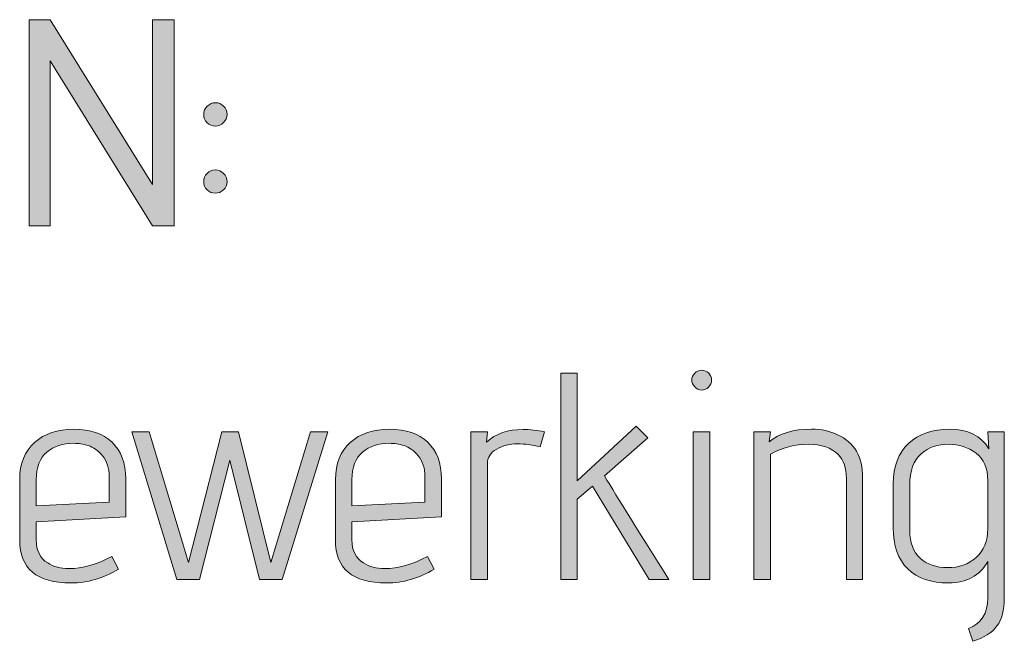
# Model space of a CAD drawing. Units: inches. Extents: x 5 to 1295, y -995 to -5.
# Drawn here: x 331 to 359, y -151 to -133 of the extents above; entities that cross this region are included whole.
import ezdxf

# ---------------------------------------------------------------- set-up
doc = ezdxf.new("R2010")
doc.units = ezdxf.units.IN
doc.header["$MEASUREMENT"] = 0
doc.layers.add('OPMERKINGEN', color=7, linetype='Continuous')

# ---------------------------------------------------------------- blocks, each defined once
blk = doc.blocks.new('block 3')
at = {"layer": 'OPMERKINGEN'}
h = blk.add_hatch(color=250, dxfattribs=at)
h.dxf.hatch_style = 2
h.paths.add_polyline_path([(335.613, -138.65), (334.995, -138.65), (332.057, -133.909), (332.057, -138.65), (331.447, -138.65), (331.447, -132.724), (332.057, -132.724), (334.995, -137.456), (334.995, -132.724), (335.613, -132.724)])
h = blk.add_hatch(color=250, dxfattribs=at)
h.dxf.hatch_style = 2
edge = h.paths.add_edge_path()
edge.add_spline(control_points=[(337.137, -135.441), (337.137, -135.532), (337.104, -135.61), (337.04, -135.678), (336.975, -135.746), (336.896, -135.78), (336.803, -135.78), (336.709, -135.78), (336.63, -135.747), (336.565, -135.683), (336.5, -135.618), (336.468, -135.539), (336.468, -135.445), (336.468, -135.352), (336.502, -135.273), (336.57, -135.208), (336.637, -135.144), (336.716, -135.111), (336.807, -135.111), (336.897, -135.111), (336.975, -135.144), (337.04, -135.208), (337.104, -135.273), (337.137, -135.351), (337.137, -135.441)], knot_values=[0, 0, 0, 0, 1, 1, 1, 2, 2, 2, 3, 3, 3, 4, 4, 4, 5, 5, 5, 6, 6, 6, 7, 7, 7, 8, 8, 8, 8], degree=3, periodic=1)
edge = h.paths.add_edge_path()
edge.add_spline(control_points=[(337.035, -137.143), (337.103, -137.211), (337.137, -137.29), (337.137, -137.38), (337.137, -137.471), (337.103, -137.548), (337.035, -137.613), (336.968, -137.678), (336.888, -137.71), (336.798, -137.71), (336.708, -137.71), (336.63, -137.678), (336.565, -137.613), (336.5, -137.548), (336.468, -137.471), (336.468, -137.38), (336.468, -137.29), (336.5, -137.211), (336.565, -137.143), (336.63, -137.075), (336.708, -137.041), (336.798, -137.041), (336.888, -137.041), (336.968, -137.075), (337.035, -137.143)], knot_values=[0, 0, 0, 0, 1, 1, 1, 2, 2, 2, 3, 3, 3, 4, 4, 4, 5, 5, 5, 6, 6, 6, 7, 7, 7, 8, 8, 8, 8], degree=3, periodic=1)
h = blk.add_hatch(color=250, dxfattribs=at)
h.dxf.hatch_style = 2
edge = h.paths.add_edge_path()
edge.add_spline(control_points=[(349.837, -148.81), (349.837, -148.81), (349.27, -148.81), (349.27, -148.81), (349.27, -148.81), (347.644, -146.126), (347.644, -146.126), (347.644, -146.126), (347.204, -146.507), (347.204, -146.507), (347.204, -146.507), (347.204, -148.81), (347.204, -148.81), (347.204, -148.81), (346.73, -148.81), (346.73, -148.81), (346.73, -148.81), (346.73, -142.883), (346.73, -142.883), (346.73, -142.883), (347.204, -142.883), (347.204, -142.883), (347.204, -142.883), (347.204, -145.974), (347.204, -145.974), (347.204, -145.974), (348.897, -144.407), (348.897, -144.407), (348.897, -144.407), (349.236, -144.738), (349.236, -144.738), (349.236, -144.738), (347.983, -145.83), (347.983, -145.83), (348.367, -146.468), (348.985, -147.461), (349.837, -148.81)], knot_values=[0, 0, 0, 0, 1, 1, 1, 2, 2, 2, 3, 3, 3, 4, 4, 4, 5, 5, 5, 6, 6, 6, 7, 7, 7, 8, 8, 8, 9, 9, 9, 10, 10, 10, 11, 11, 11, 12, 12, 12, 12], degree=3, periodic=1)
h = blk.add_hatch(color=250, dxfattribs=at)
h.dxf.hatch_style = 2
edge = h.paths.add_edge_path()
edge.add_spline(control_points=[(351.064, -143.082), (351.064, -143.159), (351.036, -143.225), (350.98, -143.281), (350.923, -143.338), (350.857, -143.366), (350.781, -143.366), (350.705, -143.366), (350.638, -143.336), (350.582, -143.277), (350.525, -143.218), (350.497, -143.151), (350.497, -143.078), (350.497, -143.005), (350.525, -142.94), (350.582, -142.883), (350.638, -142.827), (350.706, -142.799), (350.785, -142.799), (350.864, -142.799), (350.93, -142.827), (350.984, -142.883), (351.037, -142.94), (351.064, -143.006), (351.064, -143.082)], knot_values=[0, 0, 0, 0, 1, 1, 1, 2, 2, 2, 3, 3, 3, 4, 4, 4, 5, 5, 5, 6, 6, 6, 7, 7, 7, 8, 8, 8, 8], degree=3, periodic=1)
h.paths.add_polyline_path([(351.014, -148.81), (350.539, -148.81), (350.539, -144.568), (351.014, -144.568)])
h = blk.add_hatch(color=250, dxfattribs=at)
h.dxf.hatch_style = 2
edge = h.paths.add_edge_path()
edge.add_spline(control_points=[(332.591, -148.497), (332.98, -148.497), (333.392, -148.381), (333.827, -148.15), (333.827, -148.15), (334.013, -148.514), (334.013, -148.514), (333.578, -148.779), (333.124, -148.912), (332.65, -148.912), (331.668, -148.912), (331.177, -148.5), (331.177, -147.676), (331.177, -147.676), (331.177, -145.94), (331.177, -145.94), (331.177, -145.483), (331.319, -145.127), (331.604, -144.873), (331.889, -144.619), (332.266, -144.492), (332.735, -144.492), (333.203, -144.492), (333.569, -144.618), (333.831, -144.869), (334.093, -145.12), (334.225, -145.469), (334.225, -145.914), (334.225, -145.914), (334.225, -147.015), (334.225, -147.015), (334.225, -147.015), (331.651, -147.159), (331.651, -147.159), (331.651, -147.159), (331.651, -147.676), (331.651, -147.676), (331.651, -147.98), (331.761, -148.2), (331.981, -148.336), (332.15, -148.443), (332.354, -148.497), (332.591, -148.497)], knot_values=[0, 0, 0, 0, 1, 1, 1, 2, 2, 2, 3, 3, 3, 4, 4, 4, 5, 5, 5, 6, 6, 6, 7, 7, 7, 8, 8, 8, 9, 9, 9, 10, 10, 10, 11, 11, 11, 12, 12, 12, 13, 13, 13, 14, 14, 14, 14], degree=3, periodic=1)
edge = h.paths.add_edge_path()
edge.add_spline(control_points=[(333.751, -146.592), (333.751, -146.592), (333.751, -145.855), (333.751, -145.855), (333.751, -145.612), (333.686, -145.414), (333.556, -145.258), (333.426, -145.103), (333.29, -145.004), (333.15, -144.962), (333.008, -144.92), (332.867, -144.898), (332.726, -144.898), (332.416, -144.898), (332.159, -144.983), (331.956, -145.152), (331.753, -145.322), (331.651, -145.587), (331.651, -145.948), (331.651, -145.948), (331.651, -146.693), (331.651, -146.693), (331.651, -146.693), (333.751, -146.592), (333.751, -146.592)], knot_values=[0, 0, 0, 0, 1, 1, 1, 2, 2, 2, 3, 3, 3, 4, 4, 4, 5, 5, 5, 6, 6, 6, 7, 7, 7, 8, 8, 8, 8], degree=3, periodic=1)
h = blk.add_hatch(color=250, dxfattribs=at)
h.dxf.hatch_style = 2
h.paths.add_polyline_path([(338.72, -148.81), (338.069, -148.81), (337.213, -145.381), (336.35, -148.81), (335.698, -148.81), (334.402, -144.568), (334.902, -144.568), (336.028, -148.319), (336.985, -144.568), (337.467, -144.568), (338.399, -148.319), (339.533, -144.568), (340.033, -144.568)])
h = blk.add_hatch(color=250, dxfattribs=at)
h.dxf.hatch_style = 2
edge = h.paths.add_edge_path()
edge.add_spline(control_points=[(341.667, -148.497), (342.056, -148.497), (342.468, -148.381), (342.903, -148.15), (342.903, -148.15), (343.089, -148.514), (343.089, -148.514), (342.655, -148.779), (342.2, -148.912), (341.726, -148.912), (340.744, -148.912), (340.253, -148.5), (340.253, -147.676), (340.253, -147.676), (340.253, -145.94), (340.253, -145.94), (340.253, -145.483), (340.395, -145.127), (340.68, -144.873), (340.965, -144.619), (341.342, -144.492), (341.811, -144.492), (342.279, -144.492), (342.645, -144.618), (342.907, -144.869), (343.17, -145.12), (343.301, -145.469), (343.301, -145.914), (343.301, -145.914), (343.301, -147.015), (343.301, -147.015), (343.301, -147.015), (340.727, -147.159), (340.727, -147.159), (340.727, -147.159), (340.727, -147.676), (340.727, -147.676), (340.727, -147.98), (340.837, -148.2), (341.057, -148.336), (341.227, -148.443), (341.43, -148.497), (341.667, -148.497)], knot_values=[0, 0, 0, 0, 1, 1, 1, 2, 2, 2, 3, 3, 3, 4, 4, 4, 5, 5, 5, 6, 6, 6, 7, 7, 7, 8, 8, 8, 9, 9, 9, 10, 10, 10, 11, 11, 11, 12, 12, 12, 13, 13, 13, 14, 14, 14, 14], degree=3, periodic=1)
edge = h.paths.add_edge_path()
edge.add_spline(control_points=[(342.827, -146.592), (342.827, -146.592), (342.827, -145.855), (342.827, -145.855), (342.827, -145.612), (342.762, -145.414), (342.632, -145.258), (342.502, -145.103), (342.367, -145.004), (342.226, -144.962), (342.084, -144.92), (341.943, -144.898), (341.802, -144.898), (341.492, -144.898), (341.235, -144.983), (341.032, -145.152), (340.829, -145.322), (340.727, -145.587), (340.727, -145.948), (340.727, -145.948), (340.727, -146.693), (340.727, -146.693), (340.727, -146.693), (342.827, -146.592), (342.827, -146.592)], knot_values=[0, 0, 0, 0, 1, 1, 1, 2, 2, 2, 3, 3, 3, 4, 4, 4, 5, 5, 5, 6, 6, 6, 7, 7, 7, 8, 8, 8, 8], degree=3, periodic=1)
h = blk.add_hatch(color=250, dxfattribs=at)
h.dxf.hatch_style = 2
edge = h.paths.add_edge_path()
edge.add_spline(control_points=[(346.137, -145), (345.922, -144.944), (345.705, -144.915), (345.485, -144.915), (345.265, -144.915), (345.066, -144.965), (344.888, -145.063), (344.71, -145.162), (344.622, -145.305), (344.622, -145.491), (344.622, -145.491), (344.622, -148.81), (344.622, -148.81), (344.622, -148.81), (344.147, -148.81), (344.147, -148.81), (344.147, -148.81), (344.147, -144.568), (344.147, -144.568), (344.147, -144.568), (344.622, -144.568), (344.622, -144.568), (344.622, -144.568), (344.596, -144.865), (344.596, -144.865), (344.861, -144.622), (345.211, -144.501), (345.646, -144.501), (345.838, -144.501), (346.044, -144.523), (346.264, -144.568), (346.264, -144.568), (346.137, -145), (346.137, -145)], knot_values=[0, 0, 0, 0, 1, 1, 1, 2, 2, 2, 3, 3, 3, 4, 4, 4, 5, 5, 5, 6, 6, 6, 7, 7, 7, 8, 8, 8, 9, 9, 9, 10, 10, 10, 11, 11, 11, 11], degree=3, periodic=1)
h = blk.add_hatch(color=250, dxfattribs=at)
h.dxf.hatch_style = 2
edge = h.paths.add_edge_path()
edge.add_spline(control_points=[(352.724, -144.856), (353.012, -144.614), (353.415, -144.492), (353.934, -144.492), (354.228, -144.492), (354.479, -144.546), (354.688, -144.653), (355.168, -144.873), (355.408, -145.282), (355.408, -145.881), (355.408, -145.881), (355.408, -148.81), (355.408, -148.81), (355.408, -148.81), (354.942, -148.81), (354.942, -148.81), (354.942, -148.81), (354.942, -145.906), (354.942, -145.906), (354.942, -145.612), (354.863, -145.384), (354.705, -145.22), (354.513, -145.023), (354.227, -144.924), (353.846, -144.924), (353.465, -144.924), (353.102, -145.02), (352.758, -145.212), (352.758, -145.212), (352.758, -148.81), (352.758, -148.81), (352.758, -148.81), (352.284, -148.81), (352.284, -148.81), (352.284, -148.81), (352.284, -144.568), (352.284, -144.568), (352.284, -144.568), (352.758, -144.568), (352.758, -144.568), (352.758, -144.568), (352.724, -144.856), (352.724, -144.856)], knot_values=[0, 0, 0, 0, 1, 1, 1, 2, 2, 2, 3, 3, 3, 4, 4, 4, 5, 5, 5, 6, 6, 6, 7, 7, 7, 8, 8, 8, 9, 9, 9, 10, 10, 10, 11, 11, 11, 12, 12, 12, 13, 13, 13, 14, 14, 14, 14], degree=3, periodic=1)
h = blk.add_hatch(color=250, dxfattribs=at)
h.dxf.hatch_style = 2
edge = h.paths.add_edge_path()
edge.add_spline(control_points=[(358.574, -150.588), (358.574, -150.588), (358.447, -150.224), (358.447, -150.224), (358.82, -150.083), (359.006, -149.789), (359.006, -149.344), (359.006, -149.344), (359.006, -148.294), (359.006, -148.294), (358.769, -148.706), (358.395, -148.912), (357.884, -148.912), (357.373, -148.912), (356.98, -148.776), (356.703, -148.505), (356.426, -148.234), (356.288, -147.839), (356.288, -147.32), (356.288, -147.32), (356.288, -146.058), (356.288, -146.058), (356.288, -145.562), (356.434, -145.176), (356.724, -144.903), (357.015, -144.629), (357.414, -144.492), (357.922, -144.492), (358.43, -144.492), (358.803, -144.681), (359.04, -145.059), (359.04, -145.059), (359.006, -144.568), (359.006, -144.568), (359.006, -144.568), (359.48, -144.568), (359.48, -144.568), (359.48, -144.568), (359.48, -149.352), (359.48, -149.352), (359.48, -149.691), (359.41, -149.956), (359.269, -150.148), (359.127, -150.34), (358.896, -150.486), (358.574, -150.588)], knot_values=[0, 0, 0, 0, 1, 1, 1, 2, 2, 2, 3, 3, 3, 4, 4, 4, 5, 5, 5, 6, 6, 6, 7, 7, 7, 8, 8, 8, 9, 9, 9, 10, 10, 10, 11, 11, 11, 12, 12, 12, 13, 13, 13, 14, 14, 14, 15, 15, 15, 15], degree=3, periodic=1)
edge = h.paths.add_edge_path()
edge.add_spline(control_points=[(359.006, -147.345), (359.006, -147.345), (359.006, -145.965), (359.006, -145.965), (359.006, -145.615), (358.893, -145.354), (358.667, -145.182), (358.442, -145.01), (358.176, -144.924), (357.872, -144.924), (357.567, -144.924), (357.306, -145.016), (357.088, -145.199), (356.871, -145.383), (356.762, -145.683), (356.762, -146.101), (356.762, -146.101), (356.762, -147.396), (356.762, -147.396), (356.762, -147.752), (356.863, -148.02), (357.063, -148.2), (357.263, -148.381), (357.526, -148.471), (357.85, -148.471), (358.175, -148.471), (358.449, -148.374), (358.672, -148.179), (358.895, -147.985), (359.006, -147.707), (359.006, -147.345)], knot_values=[0, 0, 0, 0, 1, 1, 1, 2, 2, 2, 3, 3, 3, 4, 4, 4, 5, 5, 5, 6, 6, 6, 7, 7, 7, 8, 8, 8, 9, 9, 9, 10, 10, 10, 10], degree=3, periodic=1)
at = {"layer": 'OPMERKINGEN', "lineweight": 0}
for points in [[(335.613, -138.65), (334.995, -138.65), (332.057, -133.909), (332.057, -138.65), (331.447, -138.65), (331.447, -132.724), (332.057, -132.724), (334.995, -137.456), (334.995, -132.724), (335.613, -132.724), (335.613, -138.65)], [(338.72, -148.81), (338.069, -148.81), (337.213, -145.381), (336.35, -148.81), (335.698, -148.81), (334.402, -144.568), (334.902, -144.568), (336.028, -148.319), (336.985, -144.568), (337.467, -144.568), (338.399, -148.319), (339.533, -144.568), (340.033, -144.568), (338.72, -148.81)], [(351.014, -148.81), (350.539, -148.81), (350.539, -144.568), (351.014, -144.568), (351.014, -148.81)]]:
    blk.add_lwpolyline(points, dxfattribs=at)
for points, knots in [([(337.137, -135.441), (337.137, -135.532), (337.104, -135.61), (337.04, -135.678), (336.975, -135.746), (336.896, -135.78), (336.803, -135.78), (336.709, -135.78), (336.63, -135.747), (336.565, -135.683), (336.5, -135.618), (336.468, -135.539), (336.468, -135.445), (336.468, -135.352), (336.502, -135.273), (336.57, -135.208), (336.637, -135.144), (336.716, -135.111), (336.807, -135.111), (336.897, -135.111), (336.975, -135.144), (337.04, -135.208), (337.104, -135.273), (337.137, -135.351), (337.137, -135.441)], [0, 0, 0, 0, 1, 1, 1, 2, 2, 2, 3, 3, 3, 4, 4, 4, 5, 5, 5, 6, 6, 6, 7, 7, 7, 8, 8, 8, 8]), ([(337.035, -137.143), (337.103, -137.211), (337.137, -137.29), (337.137, -137.38), (337.137, -137.471), (337.103, -137.548), (337.035, -137.613), (336.968, -137.678), (336.888, -137.71), (336.798, -137.71), (336.708, -137.71), (336.63, -137.678), (336.565, -137.613), (336.5, -137.548), (336.468, -137.471), (336.468, -137.38), (336.468, -137.29), (336.5, -137.211), (336.565, -137.143), (336.63, -137.075), (336.708, -137.041), (336.798, -137.041), (336.888, -137.041), (336.968, -137.075), (337.035, -137.143)], [0, 0, 0, 0, 1, 1, 1, 2, 2, 2, 3, 3, 3, 4, 4, 4, 5, 5, 5, 6, 6, 6, 7, 7, 7, 8, 8, 8, 8]), ([(349.837, -148.81), (349.837, -148.81), (349.27, -148.81), (349.27, -148.81), (349.27, -148.81), (347.644, -146.126), (347.644, -146.126), (347.644, -146.126), (347.204, -146.507), (347.204, -146.507), (347.204, -146.507), (347.204, -148.81), (347.204, -148.81), (347.204, -148.81), (346.73, -148.81), (346.73, -148.81), (346.73, -148.81), (346.73, -142.883), (346.73, -142.883), (346.73, -142.883), (347.204, -142.883), (347.204, -142.883), (347.204, -142.883), (347.204, -145.974), (347.204, -145.974), (347.204, -145.974), (348.897, -144.407), (348.897, -144.407), (348.897, -144.407), (349.236, -144.738), (349.236, -144.738), (349.236, -144.738), (347.983, -145.83), (347.983, -145.83), (348.367, -146.468), (348.985, -147.461), (349.837, -148.81)], [0, 0, 0, 0, 1, 1, 1, 2, 2, 2, 3, 3, 3, 4, 4, 4, 5, 5, 5, 6, 6, 6, 7, 7, 7, 8, 8, 8, 9, 9, 9, 10, 10, 10, 11, 11, 11, 12, 12, 12, 12]), ([(351.064, -143.082), (351.064, -143.159), (351.036, -143.225), (350.98, -143.281), (350.923, -143.338), (350.857, -143.366), (350.781, -143.366), (350.705, -143.366), (350.638, -143.336), (350.582, -143.277), (350.525, -143.218), (350.497, -143.151), (350.497, -143.078), (350.497, -143.005), (350.525, -142.94), (350.582, -142.883), (350.638, -142.827), (350.706, -142.799), (350.785, -142.799), (350.864, -142.799), (350.93, -142.827), (350.984, -142.883), (351.037, -142.94), (351.064, -143.006), (351.064, -143.082)], [0, 0, 0, 0, 1, 1, 1, 2, 2, 2, 3, 3, 3, 4, 4, 4, 5, 5, 5, 6, 6, 6, 7, 7, 7, 8, 8, 8, 8]), ([(332.591, -148.497), (332.98, -148.497), (333.392, -148.381), (333.827, -148.15), (333.827, -148.15), (334.013, -148.514), (334.013, -148.514), (333.578, -148.779), (333.124, -148.912), (332.65, -148.912), (331.668, -148.912), (331.177, -148.5), (331.177, -147.676), (331.177, -147.676), (331.177, -145.94), (331.177, -145.94), (331.177, -145.483), (331.319, -145.127), (331.604, -144.873), (331.889, -144.619), (332.266, -144.492), (332.735, -144.492), (333.203, -144.492), (333.569, -144.618), (333.831, -144.869), (334.093, -145.12), (334.225, -145.469), (334.225, -145.914), (334.225, -145.914), (334.225, -147.015), (334.225, -147.015), (334.225, -147.015), (331.651, -147.159), (331.651, -147.159), (331.651, -147.159), (331.651, -147.676), (331.651, -147.676), (331.651, -147.98), (331.761, -148.2), (331.981, -148.336), (332.15, -148.443), (332.354, -148.497), (332.591, -148.497)], [0, 0, 0, 0, 1, 1, 1, 2, 2, 2, 3, 3, 3, 4, 4, 4, 5, 5, 5, 6, 6, 6, 7, 7, 7, 8, 8, 8, 9, 9, 9, 10, 10, 10, 11, 11, 11, 12, 12, 12, 13, 13, 13, 14, 14, 14, 14]), ([(341.667, -148.497), (342.056, -148.497), (342.468, -148.381), (342.903, -148.15), (342.903, -148.15), (343.089, -148.514), (343.089, -148.514), (342.655, -148.779), (342.2, -148.912), (341.726, -148.912), (340.744, -148.912), (340.253, -148.5), (340.253, -147.676), (340.253, -147.676), (340.253, -145.94), (340.253, -145.94), (340.253, -145.483), (340.395, -145.127), (340.68, -144.873), (340.965, -144.619), (341.342, -144.492), (341.811, -144.492), (342.279, -144.492), (342.645, -144.618), (342.907, -144.869), (343.17, -145.12), (343.301, -145.469), (343.301, -145.914), (343.301, -145.914), (343.301, -147.015), (343.301, -147.015), (343.301, -147.015), (340.727, -147.159), (340.727, -147.159), (340.727, -147.159), (340.727, -147.676), (340.727, -147.676), (340.727, -147.98), (340.837, -148.2), (341.057, -148.336), (341.227, -148.443), (341.43, -148.497), (341.667, -148.497)], [0, 0, 0, 0, 1, 1, 1, 2, 2, 2, 3, 3, 3, 4, 4, 4, 5, 5, 5, 6, 6, 6, 7, 7, 7, 8, 8, 8, 9, 9, 9, 10, 10, 10, 11, 11, 11, 12, 12, 12, 13, 13, 13, 14, 14, 14, 14]), ([(346.137, -145), (345.922, -144.944), (345.705, -144.915), (345.485, -144.915), (345.265, -144.915), (345.066, -144.965), (344.888, -145.063), (344.71, -145.162), (344.622, -145.305), (344.622, -145.491), (344.622, -145.491), (344.622, -148.81), (344.622, -148.81), (344.622, -148.81), (344.147, -148.81), (344.147, -148.81), (344.147, -148.81), (344.147, -144.568), (344.147, -144.568), (344.147, -144.568), (344.622, -144.568), (344.622, -144.568), (344.622, -144.568), (344.596, -144.865), (344.596, -144.865), (344.861, -144.622), (345.211, -144.501), (345.646, -144.501), (345.838, -144.501), (346.044, -144.523), (346.264, -144.568), (346.264, -144.568), (346.137, -145), (346.137, -145)], [0, 0, 0, 0, 1, 1, 1, 2, 2, 2, 3, 3, 3, 4, 4, 4, 5, 5, 5, 6, 6, 6, 7, 7, 7, 8, 8, 8, 9, 9, 9, 10, 10, 10, 11, 11, 11, 11]), ([(352.724, -144.856), (353.012, -144.614), (353.415, -144.492), (353.934, -144.492), (354.228, -144.492), (354.479, -144.546), (354.688, -144.653), (355.168, -144.873), (355.408, -145.282), (355.408, -145.881), (355.408, -145.881), (355.408, -148.81), (355.408, -148.81), (355.408, -148.81), (354.942, -148.81), (354.942, -148.81), (354.942, -148.81), (354.942, -145.906), (354.942, -145.906), (354.942, -145.612), (354.863, -145.384), (354.705, -145.22), (354.513, -145.023), (354.227, -144.924), (353.846, -144.924), (353.465, -144.924), (353.102, -145.02), (352.758, -145.212), (352.758, -145.212), (352.758, -148.81), (352.758, -148.81), (352.758, -148.81), (352.284, -148.81), (352.284, -148.81), (352.284, -148.81), (352.284, -144.568), (352.284, -144.568), (352.284, -144.568), (352.758, -144.568), (352.758, -144.568), (352.758, -144.568), (352.724, -144.856), (352.724, -144.856)], [0, 0, 0, 0, 1, 1, 1, 2, 2, 2, 3, 3, 3, 4, 4, 4, 5, 5, 5, 6, 6, 6, 7, 7, 7, 8, 8, 8, 9, 9, 9, 10, 10, 10, 11, 11, 11, 12, 12, 12, 13, 13, 13, 14, 14, 14, 14]), ([(358.574, -150.588), (358.574, -150.588), (358.447, -150.224), (358.447, -150.224), (358.82, -150.083), (359.006, -149.789), (359.006, -149.344), (359.006, -149.344), (359.006, -148.294), (359.006, -148.294), (358.769, -148.706), (358.395, -148.912), (357.884, -148.912), (357.373, -148.912), (356.98, -148.776), (356.703, -148.505), (356.426, -148.234), (356.288, -147.839), (356.288, -147.32), (356.288, -147.32), (356.288, -146.058), (356.288, -146.058), (356.288, -145.562), (356.434, -145.176), (356.724, -144.903), (357.015, -144.629), (357.414, -144.492), (357.922, -144.492), (358.43, -144.492), (358.803, -144.681), (359.04, -145.059), (359.04, -145.059), (359.006, -144.568), (359.006, -144.568), (359.006, -144.568), (359.48, -144.568), (359.48, -144.568), (359.48, -144.568), (359.48, -149.352), (359.48, -149.352), (359.48, -149.691), (359.41, -149.956), (359.269, -150.148), (359.127, -150.34), (358.896, -150.486), (358.574, -150.588)], [0, 0, 0, 0, 1, 1, 1, 2, 2, 2, 3, 3, 3, 4, 4, 4, 5, 5, 5, 6, 6, 6, 7, 7, 7, 8, 8, 8, 9, 9, 9, 10, 10, 10, 11, 11, 11, 12, 12, 12, 13, 13, 13, 14, 14, 14, 15, 15, 15, 15]), ([(333.751, -146.592), (333.751, -146.592), (333.751, -145.855), (333.751, -145.855), (333.751, -145.612), (333.686, -145.414), (333.556, -145.258), (333.426, -145.103), (333.29, -145.004), (333.15, -144.962), (333.008, -144.92), (332.867, -144.898), (332.726, -144.898), (332.416, -144.898), (332.159, -144.983), (331.956, -145.152), (331.753, -145.322), (331.651, -145.587), (331.651, -145.948), (331.651, -145.948), (331.651, -146.693), (331.651, -146.693), (331.651, -146.693), (333.751, -146.592), (333.751, -146.592)], [0, 0, 0, 0, 1, 1, 1, 2, 2, 2, 3, 3, 3, 4, 4, 4, 5, 5, 5, 6, 6, 6, 7, 7, 7, 8, 8, 8, 8]), ([(342.827, -146.592), (342.827, -146.592), (342.827, -145.855), (342.827, -145.855), (342.827, -145.612), (342.762, -145.414), (342.632, -145.258), (342.502, -145.103), (342.367, -145.004), (342.226, -144.962), (342.084, -144.92), (341.943, -144.898), (341.802, -144.898), (341.492, -144.898), (341.235, -144.983), (341.032, -145.152), (340.829, -145.322), (340.727, -145.587), (340.727, -145.948), (340.727, -145.948), (340.727, -146.693), (340.727, -146.693), (340.727, -146.693), (342.827, -146.592), (342.827, -146.592)], [0, 0, 0, 0, 1, 1, 1, 2, 2, 2, 3, 3, 3, 4, 4, 4, 5, 5, 5, 6, 6, 6, 7, 7, 7, 8, 8, 8, 8]), ([(359.006, -147.345), (359.006, -147.345), (359.006, -145.965), (359.006, -145.965), (359.006, -145.615), (358.893, -145.354), (358.667, -145.182), (358.442, -145.01), (358.176, -144.924), (357.872, -144.924), (357.567, -144.924), (357.306, -145.016), (357.088, -145.199), (356.871, -145.383), (356.762, -145.683), (356.762, -146.101), (356.762, -146.101), (356.762, -147.396), (356.762, -147.396), (356.762, -147.752), (356.863, -148.02), (357.063, -148.2), (357.263, -148.381), (357.526, -148.471), (357.85, -148.471), (358.175, -148.471), (358.449, -148.374), (358.672, -148.179), (358.895, -147.985), (359.006, -147.707), (359.006, -147.345)], [0, 0, 0, 0, 1, 1, 1, 2, 2, 2, 3, 3, 3, 4, 4, 4, 5, 5, 5, 6, 6, 6, 7, 7, 7, 8, 8, 8, 9, 9, 9, 10, 10, 10, 10])]:
    blk.add_open_spline(points, degree=3, knots=knots, dxfattribs=at)

msp = doc.modelspace()

# ---------------------------------------------------------------- block references
at = {"layer": 'OPMERKINGEN'}
msp.add_blockref('block 3', (0, 0), dxfattribs=at)

doc.saveas('drawing.dxf')
